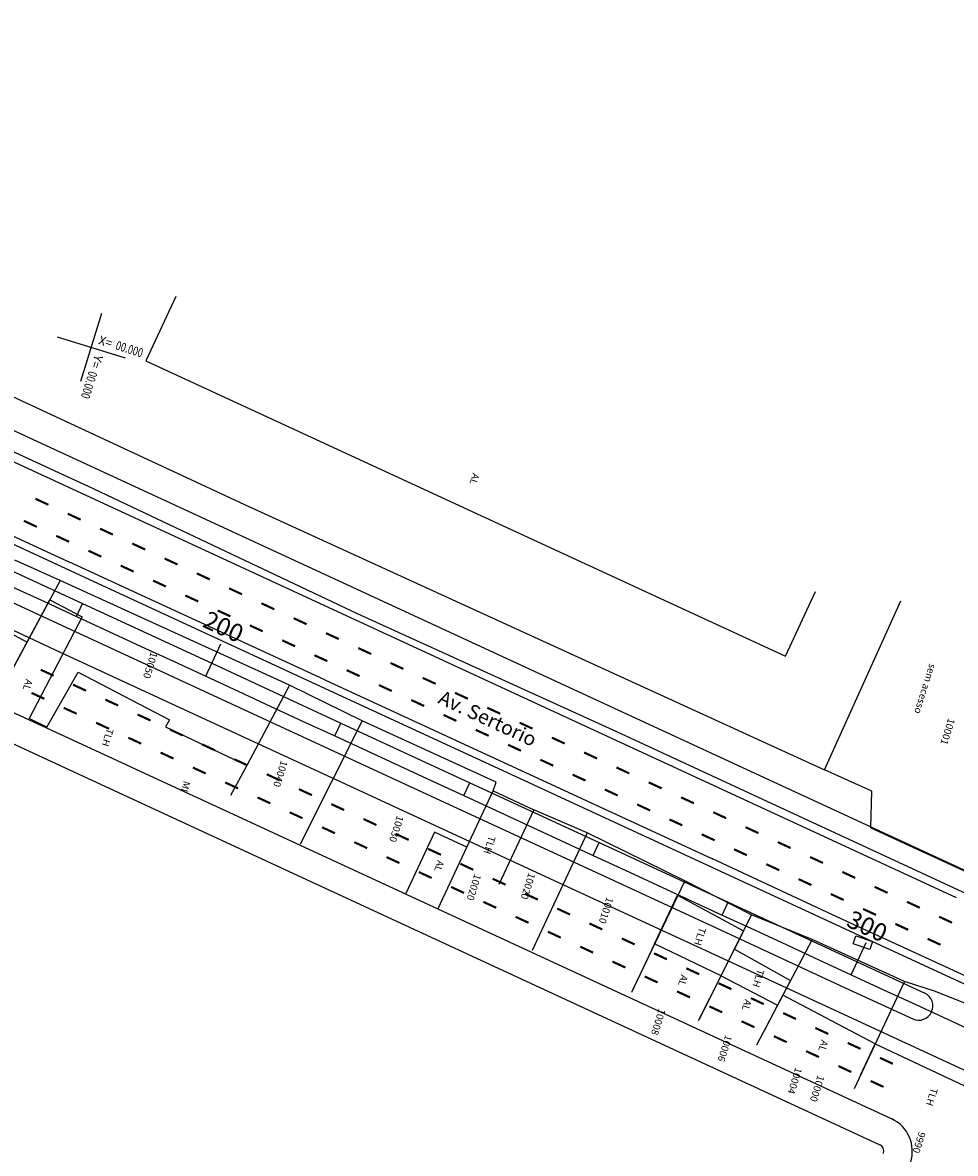
# Model space of a CAD drawing. Extents: x 190436 to 192435, y 1674931 to 1676452.
# Drawn here: x 192037 to 192042, y 1675017 to 1675023 of the extents above; entities that cross this region are included whole.
import ezdxf
from ezdxf.enums import TextEntityAlignment as Align

# ---------------------------------------------------------------- set-up
doc = ezdxf.new("R2010")
doc.units = 0
doc.header["$MEASUREMENT"] = 0
for name, color, linetype in [('EIXO_PIRES_12SET00', 7, 'CONTINUOUS'), ('SERTORIO_PROJETO', 7, 'CONTINUOUS'), ('SOND-ARTICULAÇÃO', 1, 'CONTINUOUS')]:
    doc.layers.add(name, color=color, linetype=linetype)
doc.styles.add('ROMANS', font='romans')
doc.styles.add('X', font='ROMANS.SHX', dxfattribs={"width": 0.75, "height": 5})

msp = doc.modelspace()

# ---------------------------------------------------------------- linework, layer by layer
at = {"layer": 'EIXO_PIRES_12SET00', "ltscale": 4000}
msp.add_lwpolyline([(191888.8024, 1675098.2853, 0), (191891.1565, 1675100.6382, -0.000001), (191892.3519, 1675101.8329)], format="xyb", dxfattribs=at)
at = {"layer": 'SERTORIO_PROJETO', "ltscale": 4000}
for points in [[(191884.9143, 1675102.1754, 0), (191887.2684, 1675104.5282, -0.000001), (191888.4638, 1675105.723)], [(191892.6905, 1675094.3952, 0), (191895.0446, 1675096.7481, -0.000001), (191896.24, 1675097.9429)]]:
    msp.add_lwpolyline(points, format="xyb", dxfattribs=at)
at = {"layer": 'SOND-ARTICULAÇÃO', "ltscale": 0.2}
for p, q in [((192042.2071, 1675018.7137), (192031.7049, 1675023.5682)), ((192042.14, 1675018.5685), (192031.6404, 1675023.4218)), ((192035.764, 1675020.1055), (192041.7756, 1675017.3267))]:
    msp.add_line(p, q, dxfattribs=at)
at = {"layer": 'SOND-ARTICULAÇÃO'}
for p, q in [((192037.2906, 1675020.8665), (192034.3999, 1675022.1997)), ((192037.7487, 1675021.9511), (192037.5812, 1675021.5878)), ((192036.2831, 1675021.6409), (192038.136, 1675020.781)), ((192037.5812, 1675021.5878), (192041.1788, 1675019.9283)), ((192034.9353, 1675021.4819), (192037.1477, 1675020.4576)), ((192038.7706, 1675020.1663), (192037.2906, 1675020.8665)), ((192038.136, 1675020.781), (192041.3978, 1675019.2886)), ((192036.5573, 1675020.6863), (192037.2835, 1675020.3506)), ((192036.4986, 1675020.5592), (192037.2247, 1675020.2235)), ((192037.0989, 1675020.3539), (192036.8434, 1675020.4686)), ((192038.5871, 1675019.795), (192037.1477, 1675020.4576)), ((192036.4314, 1675020.414), (192037.1576, 1675020.0783)), ((192037.0989, 1675020.3539), (192036.6688, 1675019.5555)), ((192036.8281, 1675020.3188), (192037.0096, 1675020.2348)), ((192038.3889, 1675019.7647), (192037.0989, 1675020.3539)), ((192037.2835, 1675020.3506), (192038.0097, 1675020.0149)), ((192041.1788, 1675019.9283), (192041.3463, 1675020.2915)), ((192036.3727, 1675020.2869), (192037.0989, 1675019.9512)), ((192036.726, 1675019.6616), (192037.0403, 1675020.2451)), ((192037.0096, 1675020.2348), (192037.1912, 1675020.1509)), ((192037.0403, 1675020.2451), (192037.2228, 1675020.1499)), ((192041.3978, 1675019.2886), (192041.8272, 1675020.2396)), ((192037.1912, 1675020.1509), (192037.2247, 1675020.2235)), ((192037.2247, 1675020.2235), (192037.9509, 1675019.8879)), ((192040.23, 1675019.5033), (192038.7706, 1675020.1663)), ((192036.673, 1675020.1351), (192036.9124, 1675020.0076)), ((192037.2228, 1675020.1499), (192036.9243, 1675019.5781)), ((192037.1912, 1675020.1509), (192037.3727, 1675020.067)), ((192037.1576, 1675020.0783), (192037.8838, 1675019.7426)), ((192037.3727, 1675020.067), (192037.5543, 1675019.9831)), ((192037.5543, 1675019.9831), (192037.7358, 1675019.8992)), ((192037.9174, 1675019.8153), (192038.0013, 1675019.9968)), ((192038.0097, 1675020.0149), (192038.7358, 1675019.6793)), ((192035.6969, 1675019.9603), (192041.7085, 1675017.1815)), ((192037.0989, 1675019.9512), (192037.825, 1675019.6156)), ((192037.7358, 1675019.8992), (192037.9174, 1675019.8153)), ((192037.9509, 1675019.8879), (192038.6771, 1675019.5522)), ((192037.0226, 1675019.5286), (192037.2, 1675019.8384)), ((192037.2, 1675019.8384), (192037.7136, 1675019.5697)), ((192037.9174, 1675019.8153), (192038.0989, 1675019.7313)), ((192038.5871, 1675019.795), (192040.7676, 1675018.7881)), ((192037.8838, 1675019.7426), (192038.61, 1675019.407)), ((192038.0989, 1675019.7313), (192038.2804, 1675019.6474)), ((192038.3889, 1675019.7647), (192038.1477, 1675019.3134)), ((192038.7977, 1675019.5648), (192038.3889, 1675019.7647)), ((192038.7358, 1675019.6793), (192039.462, 1675019.3436)), ((192037.825, 1675019.6156), (192038.5512, 1675019.2799)), ((192038.2804, 1675019.6474), (192038.462, 1675019.5635)), ((192037.0226, 1675019.5286), (192036.9243, 1675019.5781)), ((192037.7136, 1675019.5697), (192037.6907, 1675019.5308)), ((192037.6907, 1675019.5308), (192038.1477, 1675019.3134)), ((192038.7977, 1675019.5648), (192038.448, 1675018.8718)), ((192038.462, 1675019.5635), (192038.6435, 1675019.4796)), ((192038.6435, 1675019.4796), (192038.6771, 1675019.5522)), ((192038.6771, 1675019.5522), (192039.4033, 1675019.2165)), ((192039.55, 1675019.2188), (192038.7977, 1675019.5648)), ((192038.6435, 1675019.4796), (192038.8251, 1675019.3957)), ((192042.402, 1675018.4967), (192040.23, 1675019.5033)), ((192038.61, 1675019.407), (192039.3361, 1675019.0713)), ((192038.8251, 1675019.3957), (192039.0066, 1675019.3118)), ((192039.462, 1675019.3436), (192040.1882, 1675019.0079)), ((192038.1477, 1675019.3134), (192038.0574, 1675019.1444)), ((192038.5512, 1675019.2799), (192039.2774, 1675018.9442)), ((192039.0066, 1675019.3118), (192039.1882, 1675019.2278)), ((192041.6636, 1675019.1686), (192041.3978, 1675019.2886)), ((192039.1882, 1675019.2278), (192039.3697, 1675019.1439)), ((192039.3697, 1675019.1439), (192039.4033, 1675019.2165)), ((192039.4033, 1675019.2165), (192040.1294, 1675018.8809)), ((192039.5333, 1675019.1708), (192039.55, 1675019.2188)), ((192039.3853, 1675018.8543), (192039.5333, 1675019.1708)), ((192039.5333, 1675019.1708), (192039.7628, 1675019.0648)), ((192041.6579, 1675018.963), (192041.6636, 1675019.1686)), ((192039.3697, 1675019.1439), (192039.5512, 1675019.06)), ((192039.3361, 1675019.0713), (192040.0623, 1675018.7356)), ((192039.5512, 1675019.06), (192039.7328, 1675018.9761)), ((192039.7628, 1675019.0648), (192039.5661, 1675018.6442)), ((192040.0636, 1675018.9356), (192039.7628, 1675019.0648)), ((192039.7328, 1675018.9761), (192039.9143, 1675018.8922)), ((192040.1882, 1675019.0079), (192040.9144, 1675018.6723)), ((192041.6579, 1675018.963), (192045.0168, 1675017.4161)), ((192039.2042, 1675018.939), (192039.0427, 1675018.5937)), ((192039.3853, 1675018.8543), (192039.2042, 1675018.939)), ((192039.2774, 1675018.9442), (192040.0036, 1675018.6086)), ((192040.0636, 1675018.9356), (192039.7542, 1675018.2738)), ((192040.6121, 1675018.6652), (192040.0636, 1675018.9356)), ((192039.2239, 1675018.509), (192039.3853, 1675018.8543)), ((192039.9143, 1675018.8922), (192040.0959, 1675018.8083)), ((192040.0959, 1675018.8083), (192040.1294, 1675018.8809)), ((192040.1294, 1675018.8809), (192040.8556, 1675018.5452)), ((192040.0959, 1675018.8083), (192040.2774, 1675018.7243)), ((192041.4945, 1675018.4498), (192040.7676, 1675018.7881)), ((192040.0623, 1675018.7356), (192040.7885, 1675018.4)), ((192040.2774, 1675018.7243), (192040.459, 1675018.6404)), ((192040.6121, 1675018.6652), (192040.3193, 1675018.0544)), ((192040.459, 1675018.6404), (192040.6405, 1675018.5565)), ((192040.9878, 1675018.4733), (192040.6121, 1675018.6652)), ((192040.9144, 1675018.6723), (192041.6405, 1675018.3366)), ((192040.0036, 1675018.6086), (192040.7297, 1675018.2729)), ((192040.4416, 1675018.3111), (192040.571, 1675018.5846)), ((192040.571, 1675018.5846), (192040.9428, 1675018.3841)), ((192040.6405, 1675018.5565), (192040.822, 1675018.4726)), ((192040.822, 1675018.4726), (192040.8556, 1675018.5452)), ((192040.8556, 1675018.5452), (192041.5818, 1675018.2095)), ((192040.9878, 1675018.4733), (192040.6927, 1675017.8867)), ((192040.822, 1675018.4726), (192041.0036, 1675018.3887)), ((192041.3279, 1675018.3357), (192040.9878, 1675018.4733)), ((192042.218, 1675018.1169), (192041.4945, 1675018.4498)), ((192040.7885, 1675018.4), (192041.5147, 1675018.0643)), ((192040.9428, 1675018.3841), (192040.8906, 1675018.2802)), ((192041.0036, 1675018.3887), (192041.1851, 1675018.3047)), ((192041.3279, 1675018.3357), (192041.0161, 1675017.7414)), ((192041.8475, 1675018.0997), (192041.3279, 1675018.3357)), ((192041.5585, 1675018.311), (192041.5743, 1675018.3564)), ((192041.5743, 1675018.3564), (192041.6686, 1675018.3236)), ((192041.6405, 1675018.3366), (192042.3667, 1675018.0009)), ((192041.6686, 1675018.3236), (192041.6528, 1675018.2783)), ((192040.4416, 1675018.3111), (192040.3122, 1675018.0376)), ((192040.8159, 1675018.1317), (192040.4416, 1675018.3111)), ((192040.7297, 1675018.2729), (192041.4559, 1675017.9372)), ((192040.8159, 1675018.1317), (192040.8906, 1675018.2802)), ((192040.8906, 1675018.2802), (192041.2063, 1675018.1038)), ((192041.1851, 1675018.3047), (192041.3667, 1675018.2208)), ((192041.5482, 1675018.1369), (192041.6321, 1675018.3185)), ((192041.6528, 1675018.2783), (192041.5585, 1675018.311)), ((192041.3667, 1675018.2208), (192041.5482, 1675018.1369)), ((192041.5818, 1675018.2095), (192041.9614, 1675018.0341)), ((192040.689, 1675017.8793), (192040.8159, 1675018.1317)), ((192040.8159, 1675018.1317), (192041.1335, 1675017.9651)), ((192041.5482, 1675018.1369), (192041.7298, 1675018.053)), ((192041.2063, 1675018.1038), (192041.1335, 1675017.9651)), ((192041.8475, 1675018.0997), (192041.5638, 1675017.4953)), ((192042.0167, 1675018.0442), (192041.8475, 1675018.0997)), ((192041.6828, 1675017.7488), (192041.1631, 1675018.0214)), ((192041.5147, 1675018.0643), (192041.8943, 1675017.8888)), ((192041.7298, 1675018.053), (192041.9113, 1675017.9691)), ((192042.5972, 1675017.8158), (192042.0167, 1675018.0442)), ((192041.1335, 1675017.9651), (192041.0607, 1675017.8263)), ((192041.9113, 1675017.9691), (192042.0928, 1675017.8852)), ((192041.4559, 1675017.9372), (192042.1821, 1675017.6016)), ((192042.0928, 1675017.8852), (192042.2744, 1675017.8012)), ((192041.5997, 1675017.5717), (192041.6828, 1675017.7488)), ((192041.6828, 1675017.7488), (192042.4053, 1675017.4085))]:
    msp.add_line(p, q, dxfattribs=at)
for points in [[(192037.3318, 1675021.8549), (192037.213, 1675021.4729)], [(192037.0814, 1675021.7233), (192037.4634, 1675021.6045)]]:
    msp.add_lwpolyline(points, dxfattribs=at)
at = {"layer": 'SOND-ARTICULAÇÃO', "const_width": 0.012}
for points in [[(192037.0322, 1675020.7793), (192036.9596, 1675020.8129)], [(192036.9673, 1675020.6551), (192036.8947, 1675020.6887)], [(192037.2137, 1675020.6954), (192037.1411, 1675020.729)], [(192037.1488, 1675020.5712), (192037.0762, 1675020.6048)], [(192037.3953, 1675020.6115), (192037.3226, 1675020.6451)], [(192037.5768, 1675020.5276), (192037.5042, 1675020.5612)], [(192037.3304, 1675020.4873), (192037.2577, 1675020.5208)], [(192037.7583, 1675020.4437), (192037.6857, 1675020.4772)], [(192037.5119, 1675020.4034), (192037.4393, 1675020.4369)], [(192037.6934, 1675020.3194), (192037.6208, 1675020.353)], [(192037.9399, 1675020.3598), (192037.8673, 1675020.3933)], [(192038.1214, 1675020.2758), (192038.0488, 1675020.3094)], [(192037.875, 1675020.2355), (192037.8024, 1675020.2691)], [(192038.303, 1675020.1919), (192038.2304, 1675020.2255)], [(192038.0565, 1675020.1516), (192037.9839, 1675020.1852)], [(192038.2381, 1675020.0677), (192038.1655, 1675020.1013)], [(192038.4845, 1675020.108), (192038.4119, 1675020.1416)], [(192038.6661, 1675020.0241), (192038.5934, 1675020.0577)], [(192038.4196, 1675019.9838), (192038.347, 1675020.0173)], [(192038.8476, 1675019.9402), (192038.775, 1675019.9737)], [(192038.6012, 1675019.8999), (192038.5285, 1675019.9334)], [(192037.0621, 1675019.8181), (192036.9894, 1675019.8517)], [(192038.7827, 1675019.8159), (192038.7101, 1675019.8495)], [(192039.0292, 1675019.8563), (192038.9565, 1675019.8898)], [(192039.2107, 1675019.7723), (192039.1381, 1675019.8059)], [(192037.0099, 1675019.688), (192036.9373, 1675019.7216)], [(192037.2436, 1675019.7342), (192037.171, 1675019.7678)], [(192038.9642, 1675019.732), (192038.8916, 1675019.7656)], [(192039.3922, 1675019.6884), (192039.3196, 1675019.722)], [(192037.4251, 1675019.6503), (192037.3525, 1675019.6838)], [(192039.1458, 1675019.6481), (192039.0732, 1675019.6817)], [(192037.1914, 1675019.6041), (192037.1188, 1675019.6376)], [(192037.6067, 1675019.5664), (192037.5341, 1675019.5999)], [(192039.3273, 1675019.5642), (192039.2547, 1675019.5978)], [(192039.5738, 1675019.6045), (192039.5012, 1675019.6381)], [(192037.373, 1675019.5202), (192037.3004, 1675019.5537)], [(192039.7553, 1675019.5206), (192039.6827, 1675019.5542)], [(192037.5545, 1675019.4362), (192037.4819, 1675019.4698)], [(192037.7882, 1675019.4824), (192037.7156, 1675019.516)], [(192039.5089, 1675019.4803), (192039.4363, 1675019.5138)], [(192039.9369, 1675019.4367), (192039.8643, 1675019.4702)], [(192037.9698, 1675019.3985), (192037.8972, 1675019.4321)], [(192039.6904, 1675019.3964), (192039.6178, 1675019.4299)], [(192037.7361, 1675019.3523), (192037.6634, 1675019.3859)], [(192038.1513, 1675019.3146), (192038.0787, 1675019.3482)], [(192039.872, 1675019.3124), (192039.7993, 1675019.346)], [(192040.1184, 1675019.3528), (192040.0458, 1675019.3863)], [(192037.9176, 1675019.2684), (192037.845, 1675019.302)], [(192040.3, 1675019.2688), (192040.2273, 1675019.3024)], [(192038.0991, 1675019.1845), (192038.0265, 1675019.2181)], [(192038.3329, 1675019.2307), (192038.2602, 1675019.2643)], [(192040.0535, 1675019.2285), (192039.9809, 1675019.2621)], [(192040.4815, 1675019.1849), (192040.4089, 1675019.2185)], [(192038.5144, 1675019.1468), (192038.4418, 1675019.1803)], [(192040.235, 1675019.1446), (192040.1624, 1675019.1782)], [(192038.2807, 1675019.1006), (192038.2081, 1675019.1341)], [(192038.6959, 1675019.0629), (192038.6233, 1675019.0964)], [(192040.4166, 1675019.0607), (192040.344, 1675019.0943)], [(192040.663, 1675019.101), (192040.5904, 1675019.1346)], [(192038.4622, 1675019.0167), (192038.3896, 1675019.0502)], [(192040.8446, 1675019.0171), (192040.772, 1675019.0507)], [(192038.6438, 1675018.9327), (192038.5712, 1675018.9663)], [(192038.8775, 1675018.9789), (192038.8049, 1675019.0125)], [(192040.5981, 1675018.9768), (192040.5255, 1675019.0103)], [(192041.0261, 1675018.9332), (192040.9535, 1675018.9667)], [(192039.059, 1675018.895), (192038.9864, 1675018.9286)], [(192040.7797, 1675018.8929), (192040.7071, 1675018.9264)], [(192038.8253, 1675018.8488), (192038.7527, 1675018.8824)], [(192039.2406, 1675018.8111), (192039.168, 1675018.8447)], [(192040.9612, 1675018.8089), (192040.8886, 1675018.8425)], [(192041.2077, 1675018.8493), (192041.1351, 1675018.8828)], [(192039.0069, 1675018.7649), (192038.9342, 1675018.7985)], [(192039.4221, 1675018.7272), (192039.3495, 1675018.7608)], [(192041.3892, 1675018.7653), (192041.3166, 1675018.7989)], [(192039.1884, 1675018.681), (192039.1158, 1675018.7146)], [(192041.1428, 1675018.725), (192041.0701, 1675018.7586)], [(192041.5708, 1675018.6814), (192041.4981, 1675018.715)], [(192039.6037, 1675018.6433), (192039.531, 1675018.6768)], [(192041.3243, 1675018.6411), (192041.2517, 1675018.6747)], [(192039.3699, 1675018.5971), (192039.2973, 1675018.6306)], [(192039.7852, 1675018.5594), (192039.7126, 1675018.5929)], [(192041.5059, 1675018.5572), (192041.4332, 1675018.5908)], [(192041.7523, 1675018.5975), (192041.6797, 1675018.6311)], [(192039.5515, 1675018.5132), (192039.4789, 1675018.5467)], [(192039.9667, 1675018.4754), (192039.8941, 1675018.509)], [(192041.6874, 1675018.4733), (192041.6148, 1675018.5068)], [(192041.9338, 1675018.5136), (192041.8612, 1675018.5472)], [(192039.733, 1675018.4292), (192039.6604, 1675018.4628)], [(192042.1154, 1675018.4297), (192042.0428, 1675018.4632)], [(192039.9146, 1675018.3453), (192039.842, 1675018.3789)], [(192040.1483, 1675018.3915), (192040.0757, 1675018.4251)], [(192041.8689, 1675018.3894), (192041.7963, 1675018.4229)], [(192040.3298, 1675018.3076), (192040.2572, 1675018.3412)], [(192042.0505, 1675018.3054), (192041.9779, 1675018.339)], [(192040.0961, 1675018.2614), (192040.0235, 1675018.295)], [(192040.5114, 1675018.2237), (192040.4388, 1675018.2573)], [(192040.2777, 1675018.1775), (192040.205, 1675018.2111)], [(192040.4592, 1675018.0936), (192040.3866, 1675018.1271)], [(192040.6929, 1675018.1398), (192040.6203, 1675018.1733)], [(192040.8745, 1675018.0559), (192040.8018, 1675018.0894)], [(192040.6408, 1675018.0097), (192040.5681, 1675018.0432)], [(192041.056, 1675017.9719), (192040.9834, 1675018.0055)], [(192040.8223, 1675017.9257), (192040.7497, 1675017.9593)], [(192041.0038, 1675017.8418), (192040.9312, 1675017.8754)], [(192041.2376, 1675017.888), (192041.1649, 1675017.9216)], [(192041.4191, 1675017.8041), (192041.3465, 1675017.8377)], [(192041.1854, 1675017.7579), (192041.1128, 1675017.7915)], [(192041.6006, 1675017.7202), (192041.528, 1675017.7538)], [(192041.3669, 1675017.674), (192041.2943, 1675017.7076)], [(192041.5485, 1675017.5901), (192041.4759, 1675017.6236)], [(192041.7822, 1675017.6363), (192041.7096, 1675017.6698)], [(192041.73, 1675017.5062), (192041.6574, 1675017.5397)]]:
    msp.add_lwpolyline(points, dxfattribs=at)
at = {"layer": 'SOND-ARTICULAÇÃO', "ltscale": 4000}
msp.add_arc((192041.9278, 1675017.9614), 0.08, 245.1917, 65.1917, dxfattribs=at)
at = {"layer": 'SOND-ARTICULAÇÃO', "ltscale": 0.2}
msp.add_arc((192041.6917, 1675017.1452), 0.2, 341.65331, 65.19172, dxfattribs=at)
at = {"layer": 'SOND-ARTICULAÇÃO'}
msp.add_arc((192041.6917, 1675017.1452), 0.04, 341.65331, 65.19172, dxfattribs=at)

# ---------------------------------------------------------------- texts
for s, rotation, p in [('X=', 342.72555, (192037.3099, 1675021.6836)), ('Y=', 252.71555, (192037.2921, 1675021.6263))]:
    msp.add_text(s, height=0.05, rotation=rotation, dxfattribs=at).set_placement(p)
at = {"layer": 'SOND-ARTICULAÇÃO', "style": 'ROMANS'}
for s, p in [('AL', (192039.4105, 1675020.9299)), ('10050', (192037.5864, 1675019.8823)), ('sem acesso', (192041.9456, 1675019.7504)), ('AL', (192036.8968, 1675019.7724)), ('10001', (192042.0718, 1675019.5096)), ('TLH', (192037.3463, 1675019.4764)), ('10040', (192038.3185, 1675019.2724)), ('MI', (192037.7849, 1675019.201)), ('10030', (192038.9708, 1675018.9625)), ('TLH', (192039.4949, 1675018.8714)), ('AL', (192039.2114, 1675018.754)), ('10020', (192039.7111, 1675018.6406)), ('10020', (192039.4068, 1675018.634)), ('10010', (192040.1499, 1675018.5042)), ('TLH', (192040.6785, 1675018.3575)), ('AL', (192040.5826, 1675018.1104)), ('TLH', (192041.0069, 1675018.1224)), ('10008', (192040.444, 1675017.8776)), ('AL', (192040.9411, 1675017.9718)), ('10006', (192040.8182, 1675017.7286)), ('AL', (192041.3719, 1675017.7428)), ('10004', (192041.212, 1675017.5465)), ('10000', (192041.3375, 1675017.5028)), ('TLH', (192041.9824, 1675017.4556)), ('9990', (192041.9105, 1675017.1994))]:
    msp.add_text(s, height=0.04, rotation=252.72555, dxfattribs=at).set_placement(p, align=Align.CENTER)
for s, height, rotation, p in [('200', 0.1, 335.18555, (192037.8932, 1675020.0958)), ('Av. Sertorio', 0.08, 335.08731, (192039.218, 1675019.6664)), ('300', 0.1, 335.18555, (192041.5141, 1675018.4122))]:
    msp.add_text(s, height=height, rotation=rotation, dxfattribs=at).set_placement(p)
at = {"layer": 'SOND-ARTICULAÇÃO', "style": 'X', "width": 0.75}
for p, rotation in [((192037.4063, 1675021.6538), 342.72555), ((192037.2606, 1675021.5344), 252.72555)]:
    msp.add_attdef('00.000', p, '00.000', height=0.05, rotation=rotation, dxfattribs=at)

doc.saveas('drawing.dxf')
